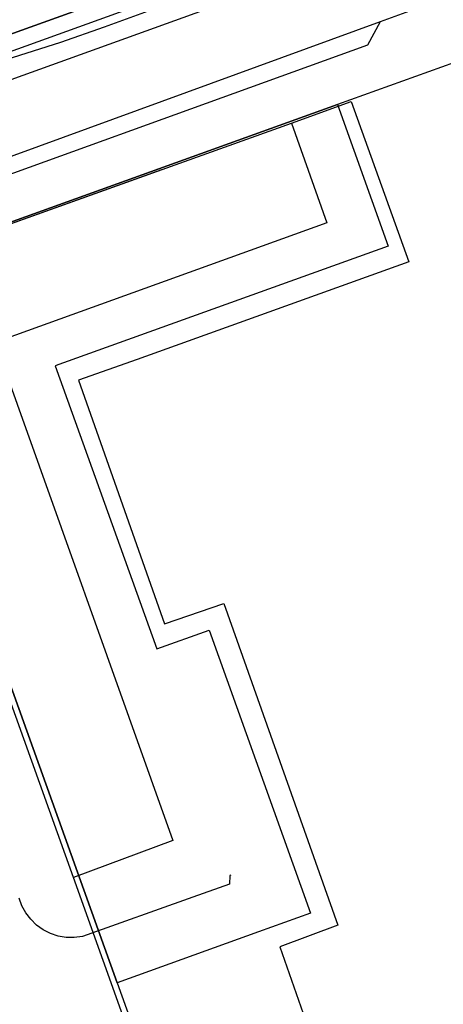
# Model space of a CAD drawing. Extents: x 436507 to 451094, y 4683971 to 4692556.
# Drawn here: x 445838 to 445886, y 4690333 to 4690445 of the extents above; entities that cross this region are included whole.
import ezdxf

# ---------------------------------------------------------------- set-up
doc = ezdxf.new("R2010")
doc.units = 0
doc.header["$MEASUREMENT"] = 0
for name, color, linetype in [('CARTOGRAFIA_PGOU2014', 7, 'CONTINUOUS'), ('GESTION_PARCELAS', 3, 'CONTINUOUS'), ('PGOU2014_CALIFICACION', 4, 'CONTINUOUS'), ('PGOU2014_ORDENACION', 1, 'CONTINUOUS')]:
    doc.layers.add(name, color=color, linetype=linetype)

msp = doc.modelspace()

# ---------------------------------------------------------------- linework, layer by layer
at = {"layer": 'CARTOGRAFIA_PGOU2014'}
for points in [[(445976.23, 4690487.97), (445827.19, 4690434.23)], [(445924.68, 4690472.57), (445826.17, 4690437.05)], [(445820.79, 4690421.28), (445877.34, 4690441.68), (445878.78, 4690444.33), (445882.91, 4690445.83)], [(445818.2, 4690422.25), (445878.78, 4690444.33)], [(445834.59, 4690373.87), (445819.74, 4690415.31), (445854.02, 4690427.61)], [(445861.84, 4690347.83), (445861.73, 4690347.79), (445861.69, 4690346.82), (445857.56, 4690345.35), (445845.06, 4690340.9), (445844.14, 4690340.78), (445843.22, 4690340.79), (445842.31, 4690340.95), (445841.44, 4690341.24), (445840.62, 4690341.66), (445839.87, 4690342.19), (445839.21, 4690342.84), (445838.65, 4690343.57), (445838.2, 4690344.38), (445837.89, 4690345.24)]]:
    msp.add_lwpolyline(points, dxfattribs=at)
at = {"layer": 'GESTION_PARCELAS'}
for points in [[(446040.45, 4690515.99), (445831.35, 4690440.91), (445822, 4690437.71), (445812.55, 4690434.81), (445803.02, 4690432.19), (445793.41, 4690429.88), (445783.73, 4690427.86), (445773.99, 4690426.14), (445764.21, 4690424.72), (445660.32, 4690411.3), (445650.88, 4690437.58), (445670.28, 4690438.65), (445689.63, 4690440.35), (445708.91, 4690442.67), (445728.11, 4690445.61), (445747.21, 4690449.17), (445766.18, 4690453.34), (445785, 4690458.13), (445803.66, 4690463.52), (445822.14, 4690469.51), (445840.41, 4690476.1), (446063.35, 4690562.46), (446073.61, 4690534.26), (446040.45, 4690515.99)], [(445660.32, 4690411.3), (445764.21, 4690424.72), (445773.99, 4690426.14), (445783.73, 4690427.86), (445793.41, 4690429.88), (445803.02, 4690432.19), (445812.55, 4690434.81), (445822, 4690437.71), (445831.35, 4690440.91), (446040.45, 4690515.99)], [(445820.25, 4690415.67), (445848.97, 4690335.67), (445858.85, 4690308.16), (445858.85, 4690308.16), (445864.88, 4690291.36), (445878.17, 4690288.96), (445904.07, 4690320.84), (445904.07, 4690320.84), (445924.76, 4690346.31), (445924.76, 4690346.31), (445970.5, 4690402.62), (445949.19, 4690461.97), (445897.42, 4690443.38), (445897.42, 4690443.38), (445873.89, 4690434.94), (445820.25, 4690415.67)], [(445879.64, 4690418.94), (445841.99, 4690405.42), (445853.48, 4690373.42), (445859.37, 4690375.53), (445870.85, 4690343.53), (445864.97, 4690341.42), (445848.97, 4690335.67), (445820.25, 4690415.67), (445873.89, 4690434.94), (445879.64, 4690418.94)]]:
    msp.add_lwpolyline(points, dxfattribs=at)
at = {"layer": 'PGOU2014_CALIFICACION'}
for points in [[(445852.48, 4690445.48), (445847.53, 4690443.69), (445842.56, 4690441.97), (445810.21, 4690431.71), (445788.74, 4690426.37), (445778.44, 4690424.16), (445766.72, 4690422.17), (445762.86, 4690421.64), (445735.08, 4690418.08), (445702.39, 4690414.16), (445689.27, 4690412.6)], [(445844.03, 4690347.58), (445819.74, 4690415.31), (445868.69, 4690432.85), (445872.71, 4690421.58), (445835.14, 4690408.03), (445855.28, 4690351.74), (445844.03, 4690347.58)]]:
    msp.add_lwpolyline(points, dxfattribs=at)
at = {"layer": 'PGOU2014_ORDENACION'}
for points in [[(445948.49, 4690461.53), (445969.9, 4690402.26), (445928.23, 4690350.95), (445913.76, 4690333.12), (445877.55, 4690288.53), (445864.33, 4690290.99), (445850.77, 4690328.79), (445844.03, 4690347.58), (445819.74, 4690415.31)], [(445852.48, 4690445.48), (445847.53, 4690443.69), (445842.56, 4690441.97), (445810.21, 4690431.71), (445788.74, 4690426.37), (445778.44, 4690424.16), (445766.72, 4690422.17), (445762.86, 4690421.64), (445735.08, 4690418.08), (445702.39, 4690414.16), (445689.27, 4690412.6)], [(445819.74, 4690415.31), (445868.69, 4690432.85), (445875.43, 4690435.27), (445881.98, 4690417.16), (445851.24, 4690406.13), (445844.63, 4690403.77), (445854.32, 4690376.24), (445861.03, 4690378.52), (445873.92, 4690342.17), (445867.39, 4690339.71), (445875.55, 4690316.38), (445880.77, 4690322.84), (445943.06, 4690399.84), (445948.15, 4690406.13), (445945.35, 4690413.85), (445938.85, 4690411.54), (445930.54, 4690434.64), (445901.31, 4690423.87), (445894.64, 4690442.23), (445901.45, 4690444.67)]]:
    msp.add_lwpolyline(points, dxfattribs=at)

doc.saveas('drawing.dxf')
